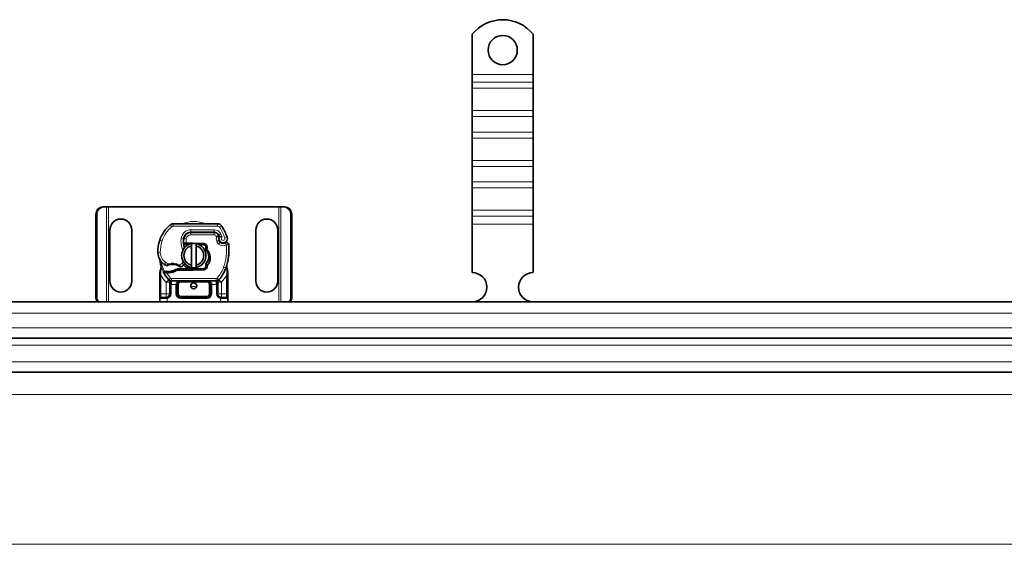
# Model space of a CAD drawing. Units: millimetres. Extents: x 77913 to 88368, y 49117 to 55622.
# Drawn here: x 82549 to 82954, y 53259 to 53475 of the extents above; entities that cross this region are included whole.
import ezdxf

# ---------------------------------------------------------------- set-up
doc = ezdxf.new("R2010")
doc.units = ezdxf.units.MM
doc.layers.add('Visible (ISO)', color=7, linetype='Continuous', lineweight=35)
doc.layers.add('Visible Narrow (ISO)', color=7, linetype='Continuous', lineweight=9)

msp = doc.modelspace()

# ---------------------------------------------------------------- linework, layer by layer
at = {"layer": 'Visible (ISO)'}
for p, q in [((82734.88, 53469.06), (82734.88, 53452.57)), ((82759.88, 53469.06), (82759.88, 53452.57)), ((82734.88, 53452.57), (82734.88, 53449.39)), ((82759.88, 53452.57), (82759.88, 53449.39)), ((82734.88, 53449.39), (82734.88, 53446.92)), ((82734.88, 53437.72), (82734.88, 53446.92)), ((82759.88, 53449.39), (82759.88, 53446.92)), ((82759.88, 53437.72), (82759.88, 53446.92)), ((82734.88, 53437.72), (82734.88, 53435.25)), ((82759.88, 53437.72), (82759.88, 53435.25)), ((82734.88, 53435.25), (82734.88, 53428.88)), ((82759.88, 53435.25), (82759.88, 53428.88)), ((82734.88, 53428.88), (82734.88, 53426.41)), ((82734.88, 53417.22), (82734.88, 53426.41)), ((82759.88, 53428.88), (82759.88, 53426.41)), ((82759.88, 53417.22), (82759.88, 53426.41)), ((82734.88, 53417.22), (82734.88, 53414.74)), ((82734.88, 53414.74), (82734.88, 53408.38)), ((82759.88, 53417.22), (82759.88, 53414.74)), ((82759.88, 53414.74), (82759.88, 53408.38)), ((82734.88, 53408.38), (82734.88, 53405.9)), ((82734.88, 53396.71), (82734.88, 53405.9)), ((82759.88, 53408.38), (82759.88, 53405.9)), ((82759.88, 53396.71), (82759.88, 53405.9)), ((82583.03, 53398.07), (82583.41, 53398.07)), ((82584.55, 53398.07), (82583.41, 53398.07)), ((82585.38, 53398.07), (82584.55, 53398.07)), ((82655.38, 53398.07), (82585.38, 53398.07)), ((82656.22, 53398.07), (82655.38, 53398.07)), ((82657.36, 53398.07), (82656.22, 53398.07)), ((82657.74, 53398.07), (82657.36, 53398.07)), ((82580.08, 53361.07), (82580.08, 53395.07)), ((82580.46, 53395.07), (82580.46, 53361.07)), ((82660.3, 53361.07), (82660.3, 53395.07)), ((82660.68, 53395.07), (82660.68, 53361.07)), ((82734.88, 53396.71), (82734.88, 53394.24)), ((82734.88, 53394.24), (82734.88, 53391.05)), ((82759.88, 53396.71), (82759.88, 53394.24)), ((82759.88, 53394.24), (82759.88, 53391.05)), ((82630.17, 53391.17), (82611.95, 53391.17)), ((82734.88, 53391.05), (82734.88, 53371.07)), ((82759.88, 53391.05), (82759.88, 53371.07)), ((82585.88, 53367.57), (82585.88, 53388.57)), ((82594.88, 53388.57), (82594.88, 53367.57)), ((82619.18, 53387.57), (82618.41, 53387.57)), ((82619.18, 53387.67), (82628.72, 53387.67)), ((82628.72, 53387.57), (82619.18, 53387.57)), ((82630.75, 53385.94), (82630.54, 53386.4)), ((82645.88, 53367.57), (82645.88, 53388.57)), ((82654.88, 53388.57), (82654.88, 53367.57)), ((82616.2, 53382.67), (82616.8, 53382.67)), ((82616.8, 53382.67), (82616.24, 53383.17)), ((82617.32, 53383.17), (82617.25, 53383.17)), ((82617.32, 53382.67), (82617.28, 53382.67)), ((82619.88, 53383.17), (82617.32, 53383.17)), ((82617.32, 53382.67), (82618.42, 53382.67)), ((82619.38, 53374.12), (82619.38, 53382.03)), ((82624.48, 53382.99), (82620.1, 53383.17)), ((82621.38, 53382.03), (82621.38, 53374.12)), ((82622.57, 53382.57), (82624.46, 53382.49)), ((82630.9, 53384.01), (82630.74, 53384.46)), ((82624.46, 53372.75), (82620.08, 53372.58)), ((82606.38, 53370.01), (82606.38, 53362.37)), ((82608.23, 53371.57), (82607.95, 53371.18)), ((82612.89, 53372.31), (82613.81, 53372.57)), ((82613.81, 53372.57), (82613.47, 53372.07)), ((82613.47, 53372.07), (82619.88, 53372.07)), ((82619.88, 53372.57), (82613.81, 53372.57)), ((82620.1, 53372.08), (82624.48, 53372.25)), ((82634.38, 53362.37), (82634.38, 53370.01)), ((82610.53, 53367.07), (82610.53, 53366.18)), ((82610.53, 53366.18), (82610.53, 53362.37)), ((82611.17, 53367.67), (82629.59, 53367.67)), ((82613.53, 53362.37), (82613.53, 53366.17)), ((82627.23, 53366.17), (82627.23, 53362.37)), ((82630.23, 53366.18), (82630.23, 53367.07)), ((82630.23, 53362.37), (82630.23, 53366.18)), ((82606.38, 53362.37), (82606.38, 53360.37)), ((82606.88, 53360.87), (82609.03, 53360.87)), ((82625.73, 53360.87), (82615.03, 53360.87)), ((82631.73, 53360.87), (82633.88, 53360.87)), ((82634.38, 53360.37), (82634.38, 53362.37)), ((81120.38, 53359.07), (83157.78, 53359.07)), ((82606.38, 53360.37), (82606.38, 53359.07)), ((82634.38, 53359.07), (82634.38, 53360.37)), ((81120.38, 53344.07), (83157.78, 53344.07)), ((81120.38, 53330.07), (83157.78, 53330.07))]:
    msp.add_line(p, q, dxfattribs=at)
for centre, radius in [((82747.38, 53462.57), 6), ((82620.38, 53365.62), 1.25)]:
    msp.add_circle(centre, radius, dxfattribs=at)
for centre, radius, start, end in [((82747.38, 53459.07), 16, 38.6248, 141.3752), ((82590.38, 53388.57), 4.5, 0, 180), ((82650.38, 53388.57), 4.5, 0, 180), ((82619.67, 53379.99), 14, 130.0498, 161.4289), ((82611.95, 53389.17), 2, 90, 130.0498), ((82630.17, 53389.17), 2, 31.9931, 90), ((82611.68, 53377.62), 23.8, 19.7471, 31.9931), ((82624.11, 53383.86), 8, 170.5944, 198.8162), ((82624.11, 53383.86), 7.9, 170.5944, 184.9845), ((82619.18, 53384.67), 3, 90, 170.5944), ((82619.18, 53384.67), 2.9, 90, 170.5944), ((82628.72, 53385.57), 2.1, 25.0161, 90), ((82628.72, 53385.57), 2, 24.2911, 90), ((82611.68, 53377.62), 20.9, 23.2682, 25.0161), ((82632.53, 53385.07), 1.89, 160.0686, 198.7302), ((82632.44, 53385.07), 1.75, 152.5664, 19.7471), ((82630.47, 53385.82), 0.3, 340.0686, 24.2911), ((82620.62, 53379.67), 15, 161.4289, 181.6086), ((82620.38, 53378.07), 5, 101.537, 258.463), ((82620.38, 53378.07), 4.08, 104.188, 255.812), ((82619.88, 53377.62), 5.05, 123.9068, 131.9292), ((82620.38, 53378.07), 5, 78.463, 101.537), ((82619.88, 53377.62), 5.55, 87.7076, 90), ((82620.38, 53378.07), 5, 281.537, 78.463), ((82620.38, 53378.07), 4.08, 284.188, 75.812), ((82624.42, 53381.49), 1, 344.6707, 87.7076), ((82624.42, 53381.49), 1.5, 344.7006, 87.7076), ((82631.84, 53384.33), 1, 198.7302, 231.3988), ((82632.44, 53385.07), 1.95, 231.3988, 296.0517), ((82633.73, 53382.42), 1, 5.8299, 116.0517), ((82612.84, 53380.29), 22, 340.529, 5.8299), ((82611.62, 53379.42), 6, 181.6086, 235.9591), ((82620.38, 53377.62), 14, 187.1728, 195.2331), ((82613.3, 53381.9), 9, 235.9591, 241.6798), ((82609.27, 53374.42), 0.5, 241.6798, 295.8106), ((82611.68, 53369.42), 5.05, 59.4901, 108.9926), ((82614.99, 53373.88), 0.5, 233.3848, 296.269), ((82613, 53377.91), 5, 296.269, 311.1694), ((82619.88, 53377.62), 5.05, 224.0233, 270), ((82613.33, 53377.54), 4.5, 311.1694, 319.6839), ((82620.38, 53378.07), 5, 258.463, 281.537), ((82624.42, 53373.75), 1, 272.2924, 15.7638), ((82624.42, 53373.75), 1.5, 272.2924, 7.3993), ((82620.38, 53377.62), 14, 317.4681, 340.529), ((82620.38, 53377.62), 14, 207.4046, 222.5319), ((82609.64, 53386.56), 15.05, 267.2015, 268.3487), ((82609.64, 53386.56), 15.55, 268.3487, 271.6086), ((82609.64, 53386.56), 15.05, 268.3487, 271.6086), ((82609.89, 53377.56), 6.05, 271.6086, 299.7532), ((82609.89, 53377.56), 6.55, 271.6086, 303.1077), ((82619.88, 53377.62), 5.05, 270, 272.2924), ((82619.88, 53377.62), 5.55, 270, 272.2924), ((82734.88, 53365.07), 6, 270.6182, 90), ((82759.88, 53365.07), 6, 90, 269.3818), ((82590.38, 53367.57), 4.5, 180, 0), ((82611.17, 53369.17), 1.5, 222.5319, 270), ((82615.03, 53366.17), 1.5, 90, 180), ((82625.73, 53366.17), 1.5, 38.5767, 42.3416), ((82625.73, 53366.17), 1.5, 0, 38.5767), ((82629.59, 53369.17), 1.5, 270, 317.4681), ((82650.38, 53367.57), 4.5, 180, 0), ((82609.03, 53362.37), 1.5, 280.0417, 0), ((82615.03, 53362.37), 1.5, 180, 270), ((82625.73, 53362.37), 1.5, 270, 0), ((82631.73, 53362.37), 1.5, 180, 259.9583)]:
    msp.add_arc(centre, radius, start, end, dxfattribs=at)
for centre, major_axis, ratio, start_param, end_param in [((82583.03, 53395.07), (0, 3), 0.981627, 0, 1.570796), ((82583.41, 53395.07), (0, 3), 0.981627, 0, 1.570796), ((82657.36, 53395.07), (0, 3), 0.981627, 4.712389, 6.283185), ((82657.74, 53395.07), (0, 3), 0.981627, 4.712389, 6.283185), ((82624.73, 53381.31), (0.68, 1.13), 0.865496, 4.640463, 5.024928), ((82622.68, 53377.91), (2.76, -2.81), 0.948678, 1.570592, 1.580806), ((82633.43, 53374.05), (0.497, -0.052), 0.800335, 6.047435, 6.323472), ((82633.43, 53374.05), (0.497, -0.052), 0.800335, 6.281011, 6.342326), ((82633.51, 53372.98), (0.494, 0.078), 0.523504, 0.000529, 0.008144), ((82633.51, 53372.98), (0.494, 0.078), 0.523504, 0.000529, 0.008144), ((82625.73, 53366.17), (2, 0), 0.75, 0.673291, 1.570796), ((82625.73, 53366.17), (2, 0), 0.75, 0, 0.673291), ((82583.03, 53361.07), (0, 3), 0.981627, 1.570796, 2.300368), ((82583.41, 53361.07), (0, -3), 0.981627, 4.712389, 5.44196), ((82657.36, 53361.07), (0, 3), 0.981627, 3.982818, 4.712389), ((82657.74, 53361.07), (0, -3), 0.981627, 0.841225, 1.570796)]:
    msp.add_ellipse(centre, major_axis=major_axis, ratio=ratio, start_param=start_param, end_param=end_param, dxfattribs=at)
for points, knots in [([(82632.04, 53385.71), (82632.03, 53385.71), (82632.03, 53385.71), (82631.94, 53385.74), (82631.84, 53385.76), (82631.66, 53385.8), (82631.56, 53385.82), (82631.35, 53385.85), (82631.24, 53385.86), (82631.06, 53385.87), (82631, 53385.87), (82630.91, 53385.88), (82630.88, 53385.88), (82630.88, 53385.88)], [-0.0004584, -0.0004584, -0.0004584, -0.0004584, 0, 0, 0.0291314, 0.0291314, 0.0589228, 0.0589228, 0.0992017, 0.0992017, 0.136201, 0.136201, 0.171809, 0.171809, 0.171809, 0.171809]), ([(82617.25, 53383.17), (82617.14, 53383.17), (82617.02, 53383.17), (82616.86, 53383.17), (82616.73, 53383.17), (82616.62, 53383.17), (82616.47, 53383.17), (82616.38, 53383.17), (82616.3, 53383.17), (82616.26, 53383.17), (82616.24, 53383.17), (82616.24, 53383.17)], [-0.7393749, -0.7393749, -0.7393749, -0.7393749, -0.7082852, -0.7082852, -0.6895882, -0.6708911, -0.6708911, -0.6337981, -0.6337981, -0.6153592, -0.5969202, -0.5969202, -0.5969202, -0.5969202]), ([(82616.8, 53382.67), (82616.81, 53382.67), (82616.81, 53382.67), (82616.83, 53382.67), (82616.87, 53382.67), (82616.91, 53382.67), (82616.97, 53382.67), (82617.03, 53382.67), (82617.09, 53382.67), (82617.17, 53382.67), (82617.23, 53382.67), (82617.28, 53382.67)], [0.5969202, 0.5969202, 0.5969202, 0.5969202, 0.6153592, 0.6337981, 0.6337981, 0.6708911, 0.6708911, 0.6895882, 0.7082852, 0.7082852, 0.7393749, 0.7393749, 0.7393749, 0.7393749]), ([(82625.23, 53380.64), (82625.25, 53380.74), (82625.28, 53380.84), (82625.33, 53381.03), (82625.35, 53381.13), (82625.38, 53381.22)], [0.00008621, 0.00008621, 0.00008621, 0.00008621, 0.03418726, 0.03418726, 0.06833615, 0.06833615, 0.06833615, 0.06833615]), ([(82625.38, 53381.23), (82625.39, 53381.12), (82625.39, 53381.01), (82625.37, 53380.79), (82625.35, 53380.67), (82625.31, 53380.56)], [0, 0, 0, 0, 0.03525254, 0.03525254, 0.07338193, 0.07338193, 0.07338193, 0.07338193]), ([(82633.29, 53383.32), (82633.19, 53383.27), (82633.09, 53383.23), (82632.78, 53383.14), (82632.57, 53383.12), (82632.22, 53383.13), (82632.08, 53383.15), (82631.83, 53383.22), (82631.73, 53383.25), (82631.48, 53383.37), (82631.34, 53383.46), (82631.22, 53383.55)], [-1.7533506, -1.7533506, -1.7533506, -1.7533506, -1.6908696, -1.6908696, -1.5574964, -1.5574964, -1.4465152, -1.4465152, -1.3614211, -1.3614211, -1.2086509, -1.2086509, -1.2086509, -1.2086509]), ([(82634.73, 53382.52), (82634.73, 53382.53), (82634.73, 53382.53), (82634.7, 53382.79), (82634.57, 53383.04), (82634.33, 53383.22)], [-0.00024912, -0.00024912, -0.00024912, -0.00024912, 0, 0, 0.05126221, 0.05126221, 0.05126221, 0.05126221]), ([(82606.22, 53376.81), (82606.24, 53376.76), (82606.26, 53376.72), (82606.27, 53376.68), (82606.29, 53376.64), (82606.31, 53376.6), (82606.32, 53376.56), (82606.34, 53376.52), (82606.35, 53376.49), (82606.36, 53376.45), (82606.39, 53376.37), (82606.41, 53376.28), (82606.44, 53376.19), (82606.46, 53376.09), (82606.48, 53375.99), (82606.49, 53375.87)], [0, 0, 0, 0, 0.142857, 0.142857, 0.142857, 0.285714, 0.285714, 0.285714, 0.428571, 0.428571, 0.428571, 0.714286, 0.714286, 0.714286, 1, 1, 1, 1]), ([(82625.34, 53380.53), (82626.15, 53379.71), (82626.59, 53378.54), (82626.53, 53377.4), (82626.47, 53376.35), (82626, 53375.33), (82625.23, 53374.6)], [-1.690857, -1.690857, -1.690857, -1.690857, -0.859543, -0.859543, -0.859543, -0.099304, -0.099304, -0.099304, -0.099304]), ([(82625.34, 53380.53), (82625.39, 53380.55), (82625.45, 53380.56), (82625.55, 53380.6), (82625.6, 53380.62), (82625.65, 53380.64)], [0.00005159, 0.00005159, 0.00005159, 0.00005159, 0.0187128, 0.0187128, 0.03730006, 0.03730006, 0.03730006, 0.03730006]), ([(82625.65, 53380.64), (82626.57, 53379.81), (82627.12, 53378.6), (82627.16, 53377.36), (82627.2, 53376.12), (82626.73, 53374.88), (82625.91, 53373.94)], [0.1514689, 0.1514689, 0.1514689, 0.1514689, 0.5230203, 0.5230203, 0.5230203, 0.896316, 0.896316, 0.896316, 0.896316]), ([(82634.72, 53378.01), (82634.74, 53378.14), (82634.76, 53378.39), (82634.78, 53378.64), (82634.79, 53378.75)], [-0.87369998, -0.87369998, -0.87369998, -0.87369998, -0.83198985, -0.795992, -0.795992, -0.795992, -0.795992]), ([(82606.87, 53373.94), (82606.87, 53373.94), (82606.87, 53373.94), (82606.96, 53373.61), (82606.97, 53373.26), (82606.88, 53372.9)], [-0.000664, -0.000664, -0.000664, -0.000664, 0, 0, 0.1771975, 0.1771975, 0.1771975, 0.1771975]), ([(82609.48, 53373.97), (82609.48, 53373.97), (82609.5, 53373.98), (82609.52, 53373.99), (82609.55, 53374), (82609.58, 53374.02), (82609.62, 53374.03), (82609.73, 53374.08), (82609.89, 53374.15), (82610.04, 53374.2)], [0, 0, 0, 0, 0.01972317, 0.01972317, 0.01972317, 0.03944634, 0.03944634, 0.03944634, 0.09204147, 0.09204147, 0.09204147, 0.09204147]), ([(82614.25, 53373.77), (82614.34, 53373.72), (82614.44, 53373.66), (82614.52, 53373.6), (82614.57, 53373.57), (82614.61, 53373.53), (82614.65, 53373.51), (82614.68, 53373.49), (82614.69, 53373.48), (82614.69, 53373.48)], [0, 0, 0, 0, 0.03694796, 0.03694796, 0.03694796, 0.06157993, 0.06157993, 0.06157993, 0.0862119, 0.0862119, 0.0862119, 0.0862119]), ([(82625.29, 53374.37), (82625.28, 53374.41), (82625.27, 53374.45), (82625.25, 53374.53), (82625.24, 53374.57), (82625.23, 53374.6)], [0.00005212, 0.00005212, 0.00005212, 0.00005212, 0.0134093, 0.0134093, 0.02671497, 0.02671497, 0.02671497, 0.02671497]), ([(82625.91, 53373.94), (82625.82, 53374.04), (82625.73, 53374.12), (82625.52, 53374.26), (82625.41, 53374.32), (82625.29, 53374.37)], [-0.08710808, -0.08710808, -0.08710808, -0.08710808, -0.04373193, -0.04373193, -0.00005665, -0.00005665, -0.00005665, -0.00005665]), ([(82633.93, 53373.99), (82633.92, 53373.92), (82633.92, 53373.83), (82633.93, 53373.6), (82633.94, 53373.45), (82633.97, 53373.22), (82633.99, 53373.14), (82634, 53373.06)], [0, 0, 0, 0, 0.0471628, 0.0471628, 0.1052406, 0.1052406, 0.1345417, 0.1345417, 0.1345417, 0.1345417]), ([(82633.94, 53374.05), (82633.94, 53374.05), (82633.94, 53374.04), (82633.93, 53374.03), (82633.93, 53374.03), (82633.93, 53374.02), (82633.93, 53374.01), (82633.93, 53374.01)], [0.02334571, 0.02334571, 0.02334571, 0.02334571, 0.02556121, 0.02556121, 0.02999287, 0.02999287, 0.03465413, 0.03465413, 0.03465413, 0.03465413]), ([(82634, 53373.06), (82634.06, 53372.67), (82634.15, 53372.23), (82634.27, 53371.71), (82634.29, 53371.64), (82634.31, 53371.57)], [0, 0, 0, 0, 0.1426415, 0.1426415, 0.1660115, 0.1660115, 0.1660115, 0.1660115]), ([(82634.32, 53375.52), (82634.34, 53375.61), (82634.36, 53375.72), (82634.38, 53375.82), (82634.38, 53375.83)], [-1.16357451, -1.16357451, -1.16357451, -1.16357451, -1.12620765, -1.1234965, -1.1234965, -1.1234965, -1.1234965]), ([(82607.95, 53371.18), (82607.95, 53371.18), (82607.97, 53371.17), (82608.02, 53371.16), (82608.07, 53371.15), (82608.2, 53371.11), (82608.29, 53371.09), (82608.54, 53371.06), (82608.7, 53371.04), (82608.88, 53371.03)], [-0.8555533, -0.8555533, -0.8555533, -0.8555533, -0.8181162, -0.8181162, -0.7807063, -0.7807063, -0.7363735, -0.7363735, -0.6838104, -0.6838104, -0.6838104, -0.6838104]), ([(82608.9, 53371.52), (82608.82, 53371.53), (82608.73, 53371.53), (82608.53, 53371.55), (82608.45, 53371.55), (82608.35, 53371.56), (82608.3, 53371.56), (82608.26, 53371.57), (82608.25, 53371.57), (82608.23, 53371.57), (82608.23, 53371.57), (82608.23, 53371.57)], [-0.05236989, -0.05236989, -0.05236989, -0.05236989, -0.04540085, -0.04540085, -0.03555338, -0.03555338, -0.01925093, -0.01925093, -0.00929873, -0.00929873, 0, 0, 0, 0]), ([(82608.88, 53371.03), (82608.93, 53371.02), (82608.98, 53371.02), (82609.08, 53371.02), (82609.14, 53371.01), (82609.19, 53371.01)], [0, 0, 0, 0, 0.01580579, 0.01580579, 0.03141254, 0.03141254, 0.03141254, 0.03141254]), ([(82610.1, 53368.12), (82610.1, 53368.12), (82610.1, 53368.12), (82610.19, 53368.03), (82610.3, 53367.89), (82610.47, 53367.56), (82610.53, 53367.28), (82610.53, 53367.07)], [-0.000667, -0.000667, -0.000667, -0.000667, 0, 0, 0.0958112, 0.1437168, 0.2395279, 0.2395279, 0.2395279, 0.2395279]), ([(82626.84, 53367.18), (82626.73, 53367.31), (82626.6, 53367.4), (82626.29, 53367.57), (82626.1, 53367.64), (82625.84, 53367.67), (82625.79, 53367.67), (82625.73, 53367.67)], [0, 0, 0, 0, 0.070465, 0.070465, 0.1659919, 0.1659919, 0.1930211, 0.1930211, 0.1930211, 0.1930211]), ([(82630.23, 53367.07), (82630.23, 53367.28), (82630.3, 53367.56), (82630.46, 53367.89), (82630.58, 53368.03), (82630.66, 53368.12), (82630.66, 53368.12), (82630.66, 53368.12)], [0, 0, 0, 0, 0.0958112, 0.1437168, 0.2395279, 0.2395279, 0.2401949, 0.2401949, 0.2401949, 0.2401949])]:
    msp.add_open_spline(points, degree=3, knots=knots, dxfattribs=at)
for points, weights in [([(82619.38, 53382.03), (82619.38, 53382.45), (82619.38, 53382.97)], [1, 1.0054431915, 1]), ([(82621.38, 53382.97), (82621.38, 53382.45), (82621.38, 53382.03)], [1, 1.0054431915, 1]), ([(82619.38, 53373.17), (82619.38, 53373.69), (82619.38, 53374.12)], [1, 1.0054431915, 1]), ([(82621.38, 53374.12), (82621.38, 53373.69), (82621.38, 53373.17)], [1, 1.0054431915, 1]), ([(82612.89, 53372.31), (82613.16, 53372.21), (82613.47, 53372.07)], [1.07412469888, 1.04115517447, 1])]:
    msp.add_rational_spline(points, weights, degree=2, dxfattribs=at)
for points in [[(82625.38, 53381.22), (82625.38, 53381.23), (82625.38, 53381.23), (82625.38, 53381.23)], [(82634.33, 53383.22), (82634.16, 53383.35), (82633.78, 53383.47), (82633.44, 53383.4), (82633.29, 53383.32)], [(82625.23, 53380.64), (82625.26, 53380.61), (82625.29, 53380.59), (82625.31, 53380.56)], [(82606.88, 53372.9), (82606.75, 53372.44), (82606.6, 53371.88), (82606.45, 53371.31)], [(82625.38, 53374.02), (82625.34, 53374.15), (82625.31, 53374.27), (82625.29, 53374.37)], [(82606.45, 53371.31), (82606.41, 53371.14), (82606.38, 53370.97), (82606.38, 53370.79)], [(82606.38, 53370.79), (82606.38, 53370.53), (82606.38, 53370.27), (82606.38, 53370.01)], [(82634.31, 53371.57), (82634.33, 53371.47), (82634.35, 53371.38), (82634.36, 53371.28)], [(82634.36, 53371.28), (82634.38, 53371.18), (82634.38, 53371.08), (82634.38, 53370.97)], [(82634.38, 53370.01), (82634.38, 53370.33), (82634.38, 53370.65), (82634.38, 53370.97)], [(82626.84, 53367.18), (82626.84, 53367.19), (82626.83, 53367.19), (82626.83, 53367.2)], [(82609.29, 53360.9), (82609.21, 53360.88), (82609.12, 53360.87), (82609.03, 53360.87)], [(82631.73, 53360.87), (82631.64, 53360.87), (82631.56, 53360.88), (82631.47, 53360.9)]]:
    msp.add_open_spline(points, degree=3, dxfattribs=at)
at = {"layer": 'Visible Narrow (ISO)'}
for p, q in [((82759.88, 53452.57), (82734.88, 53452.57)), ((82759.88, 53449.39), (82734.88, 53449.39)), ((82759.88, 53446.92), (82734.88, 53446.92)), ((82759.88, 53437.72), (82734.88, 53437.72)), ((82759.88, 53435.25), (82734.88, 53435.25)), ((82759.88, 53428.88), (82734.88, 53428.88)), ((82759.88, 53426.41), (82734.88, 53426.41)), ((82759.88, 53417.22), (82734.88, 53417.22)), ((82759.88, 53414.74), (82734.88, 53414.74)), ((82759.88, 53408.38), (82734.88, 53408.38)), ((82759.88, 53405.9), (82734.88, 53405.9)), ((82584.55, 53359.07), (82584.55, 53398.07)), ((82585.38, 53359.07), (82585.38, 53398.07)), ((82655.38, 53398.07), (82655.38, 53359.07)), ((82656.22, 53398.07), (82656.22, 53359.07)), ((82580.08, 53395.07), (82580.46, 53395.07)), ((82660.68, 53395.07), (82660.3, 53395.07)), ((82759.88, 53396.71), (82734.88, 53396.71)), ((82759.88, 53394.24), (82734.88, 53394.24)), ((82610.66, 53390.7), (82611.3, 53389.94)), ((82611.95, 53391.17), (82611.95, 53390.17)), ((82611.95, 53390.17), (82630.17, 53390.17)), ((82630.17, 53391.17), (82630.17, 53390.17)), ((82631.87, 53390.23), (82631.02, 53389.7)), ((82759.88, 53391.05), (82734.88, 53391.05)), ((82616.22, 53385.16), (82615.24, 53385.33)), ((82617.31, 53384.98), (82616.32, 53385.15)), ((82616.86, 53386.57), (82616.99, 53386.57)), ((82619.18, 53387.67), (82619.18, 53388.67)), ((82628.72, 53388.67), (82619.18, 53388.67)), ((82619.18, 53386.57), (82619.18, 53387.57)), ((82619.18, 53386.57), (82628.72, 53386.57)), ((82628.72, 53387.67), (82628.72, 53388.67)), ((82628.72, 53386.57), (82628.72, 53387.57)), ((82629.63, 53385.98), (82630.54, 53386.4)), ((82629.63, 53385.98), (82629.73, 53385.77)), ((82630.62, 53386.46), (82631.53, 53386.88)), ((82634.08, 53385.66), (82633.14, 53385.33)), ((82606.4, 53384.45), (82607.34, 53384.13)), ((82616.22, 53383.67), (82616.12, 53383.67)), ((82617.28, 53382.67), (82617.25, 53383.17)), ((82617.32, 53383.17), (82617.32, 53382.67)), ((82619.88, 53383.05), (82619.88, 53383.17)), ((82620.1, 53383.06), (82620.1, 53383.17)), ((82624.46, 53382.49), (82624.48, 53382.99)), ((82625.38, 53381.23), (82625.86, 53381.1)), ((82629.79, 53384.14), (82630.74, 53384.46)), ((82629.79, 53384.14), (82629.95, 53383.69)), ((82629.95, 53383.69), (82630.9, 53384.01)), ((82630.59, 53382.77), (82631.22, 53383.55)), ((82633.73, 53382.42), (82633.29, 53383.32)), ((82634.73, 53382.52), (82633.73, 53382.42)), ((82605.62, 53379.25), (82606.62, 53379.28)), ((82606.49, 53375.87), (82606.75, 53375.91)), ((82608.26, 53374.44), (82608.82, 53375.27)), ((82609.88, 53374.67), (82610.04, 53374.2)), ((82614.5, 53374.2), (82614.25, 53373.77)), ((82616.29, 53374.15), (82615.63, 53374.9)), ((82624.48, 53372.25), (82624.46, 53372.75)), ((82632.64, 53373.29), (82633.58, 53372.96)), ((82633.88, 53372.85), (82633.58, 53372.96)), ((82633.91, 53373.9), (82633.89, 53373.91)), ((82606.38, 53370.01), (82606.88, 53370.01)), ((82606.88, 53362.37), (82606.88, 53370.01)), ((82608.88, 53371.03), (82608.9, 53371.52)), ((82609.2, 53371.51), (82609.19, 53371.01)), ((82610.06, 53371.51), (82610.07, 53371.01)), ((82610.07, 53368.16), (82610.8, 53368.83)), ((82619.88, 53372.07), (82619.88, 53372.57)), ((82620.1, 53372.08), (82620.08, 53372.58)), ((82629.96, 53368.83), (82630.7, 53368.16)), ((82633.88, 53370.01), (82634.38, 53370.01)), ((82633.88, 53370.01), (82633.88, 53362.37)), ((82610.07, 53368.16), (82608.96, 53367.14)), ((82610.1, 53368.12), (82609.03, 53367.07)), ((82609.03, 53367.07), (82610.53, 53367.07)), ((82609.03, 53367.07), (82609.03, 53362.37)), ((82611.03, 53366.18), (82610.53, 53366.18)), ((82611.03, 53362.37), (82611.03, 53366.18)), ((82611.17, 53368.67), (82611.17, 53367.67)), ((82629.59, 53368.67), (82611.17, 53368.67)), ((82611.17, 53366.17), (82611.17, 53367.67)), ((82611.17, 53366.17), (82613.03, 53366.17)), ((82613.03, 53366.17), (82613.03, 53362.37)), ((82613.53, 53366.17), (82613.03, 53366.17)), ((82613.53, 53366.17), (82614.03, 53366.17)), ((82614.03, 53362.37), (82614.03, 53366.17)), ((82615.03, 53367.67), (82615.03, 53367.17)), ((82615.03, 53367.17), (82625.73, 53367.17)), ((82625.73, 53367.67), (82625.73, 53367.17)), ((82627.23, 53366.17), (82626.73, 53366.17)), ((82626.73, 53366.17), (82626.73, 53362.37)), ((82627.23, 53366.17), (82627.73, 53366.17)), ((82627.73, 53366.17), (82629.59, 53366.17)), ((82627.73, 53362.37), (82627.73, 53366.17)), ((82629.59, 53367.67), (82629.59, 53368.67)), ((82629.59, 53367.67), (82629.59, 53366.17)), ((82629.73, 53366.18), (82629.73, 53362.37)), ((82630.23, 53366.18), (82629.73, 53366.18)), ((82630.23, 53367.07), (82631.73, 53367.07)), ((82631.73, 53367.07), (82630.66, 53368.12)), ((82631.8, 53367.14), (82630.7, 53368.16)), ((82631.73, 53362.37), (82631.73, 53367.07)), ((82580.08, 53361.07), (82580.46, 53361.07)), ((82606.38, 53362.37), (82606.88, 53362.37)), ((82606.88, 53360.87), (82606.88, 53362.37)), ((82609.03, 53362.37), (82606.88, 53362.37)), ((82609.03, 53362.37), (82609.03, 53360.87)), ((82610.53, 53362.37), (82609.03, 53362.37)), ((82609.38, 53360.4), (82609.29, 53360.9)), ((82611.03, 53362.37), (82610.53, 53362.37)), ((82613.53, 53362.37), (82613.03, 53362.37)), ((82613.53, 53362.37), (82614.03, 53362.37)), ((82615.03, 53360.87), (82615.03, 53361.37)), ((82625.73, 53361.37), (82615.03, 53361.37)), ((82615.03, 53360.87), (82615.03, 53360.37)), ((82625.73, 53361.37), (82625.73, 53360.87)), ((82625.73, 53360.87), (82625.73, 53360.37)), ((82627.23, 53362.37), (82626.73, 53362.37)), ((82627.23, 53362.37), (82627.73, 53362.37)), ((82630.23, 53362.37), (82629.73, 53362.37)), ((82631.73, 53362.37), (82630.23, 53362.37)), ((82631.47, 53360.9), (82631.38, 53360.4)), ((82633.88, 53362.37), (82631.73, 53362.37)), ((82631.73, 53360.87), (82631.73, 53362.37)), ((82633.88, 53362.37), (82634.38, 53362.37)), ((82633.88, 53362.37), (82633.88, 53360.87)), ((82660.68, 53361.07), (82660.3, 53361.07)), ((82608.96, 53360.37), (82606.38, 53360.37)), ((82609.38, 53359.07), (82609.38, 53360.4)), ((82615.03, 53360.37), (82625.73, 53360.37)), ((82631.38, 53360.4), (82631.38, 53359.07)), ((82634.38, 53360.37), (82631.8, 53360.37)), ((83157.78, 53354.42), (81120.38, 53354.42)), ((81120.38, 53348.42), (83157.78, 53348.42)), ((81120.38, 53341.18), (83157.78, 53341.18)), ((81120.38, 53334.42), (83157.78, 53334.42)), ((81121.28, 53320.94), (83157.78, 53320.94)), ((81121.28, 53259.33), (83104.28, 53259.33))]:
    msp.add_line(p, q, dxfattribs=at)
for centre, radius, start, end in [((82619.67, 53379.99), 13, 130.0498, 161.4289), ((82611.95, 53389.17), 1, 90, 130.0498), ((82620.38, 53378.07), 14, 69.3439, 110.6561), ((82630.17, 53389.17), 1, 31.9931, 90), ((82611.68, 53377.62), 22.8, 19.7471, 31.9931), ((82624.11, 53383.86), 9, 170.5944, 203.7105), ((82619.18, 53384.67), 4, 90, 170.5944), ((82624.11, 53383.86), 6.9, 170.5944, 185.6799), ((82619.18, 53384.67), 1.9, 90, 170.5944), ((82620.38, 53378.07), 12.67, 48.5953, 49.2868), ((82628.72, 53385.57), 3.1, 25.0161, 90), ((82628.72, 53385.57), 1, 24.2911, 90), ((82632.53, 53385.07), 2.89, 166.0344, 198.7302), ((82620.38, 53378.07), 12.67, 35.3245, 35.6108), ((82611.68, 53377.62), 21.9, 21.6631, 25.0161), ((82632.44, 53385.07), 0.75, 122.2404, 19.7471), ((82620.62, 53379.67), 14, 161.4289, 181.6086), ((82631.84, 53384.33), 2, 198.7302, 231.3988), ((82632.44, 53385.07), 2.95, 231.3988, 296.0517), ((82620.38, 53378.07), 12.67, 23.7785, 24.9676), ((82612.84, 53380.29), 21, 340.529, 5.8299), ((82620.38, 53378.07), 14, 22.1328, 22.968), ((82611.62, 53379.42), 5, 181.6086, 235.9591), ((82620.38, 53377.62), 14, 195.2331, 207.4046), ((82620.38, 53377.62), 13.5, 188.9075, 206.6683), ((82613.3, 53381.9), 8, 235.9591, 244.6739), ((82611.68, 53369.42), 5.55, 59.4901, 108.9926), ((82613, 53377.91), 4, 292.01, 311.1694), ((82613.33, 53377.54), 3.5, 311.1694, 323.1865), ((82620.38, 53377.62), 13, 317.4681, 340.529), ((82620.38, 53377.62), 15.5, 209.4287, 222.5319), ((82620.38, 53378.07), 14, 209.8378, 209.8379), ((82620.38, 53377.62), 13, 210.564, 222.5319), ((82611.17, 53369.17), 0.5, 222.5319, 270), ((82629.59, 53369.17), 0.5, 270, 317.4681), ((82620.38, 53377.62), 15.5, 317.4681, 330.5713), ((82611.17, 53369.17), 3, 222.5319, 224.5624), ((82611.17, 53369.17), 3, 267.3738, 270), ((82615.03, 53366.17), 1, 90, 180), ((82620.38, 53378.07), 12.67, 264.3794, 275.6206), ((82625.73, 53366.17), 1, 0, 90), ((82620.38, 53378.07), 12.67, 300.6719, 300.6725), ((82620.38, 53378.07), 12.67, 301.7447, 301.7478), ((82629.59, 53369.17), 3, 270, 272.6262), ((82629.59, 53369.17), 3, 315.4376, 317.4681), ((82606.88, 53360.37), 0.5, 90, 180), ((82609.03, 53362.37), 2, 280.0417, 0), ((82615.03, 53362.37), 2, 180, 270), ((82615.03, 53362.37), 1, 180, 270), ((82625.73, 53362.37), 2, 270, 0), ((82625.73, 53362.37), 1, 270, 0), ((82631.73, 53362.37), 2, 180, 259.9583), ((82633.88, 53360.37), 0.5, 0, 90)]:
    msp.add_arc(centre, radius, start, end, dxfattribs=at)
for centre, major_axis, ratio, start_param, end_param in [((82607.36, 53372.77), (-0.483, 0.129), 0.613441, 0, 0.859241), ((82633.51, 53372.98), (0.494, 0.078), 0.523504, 5.481197, 6.283714), ((82633.51, 53372.98), (0.494, 0.078), 0.523504, 0.008144, 0.044582), ((82606.88, 53370.79), (-0.5, 0), 0.084954, 0, 1.404396), ((82606.93, 53371.18), (-0.483, 0.129), 0.196437, 0, 1.345413), ((82633.82, 53371.45), (0.486, 0.117), 0.228539, 4.994907, 6.285948), ((82633.88, 53370.97), (0.5, 0), 0.101726, 4.916031, 6.283185), ((82633.87, 53371.22), (0.496, 0.064), 0.159344, 4.95489, 6.284864), ((82633.82, 53371.45), (0.486, 0.117), 0.228539, 0.002812, 0.019129), ((82611.03, 53367.07), (-0.5, 0), 0.444471, 0, 1.54178), ((82615.03, 53366.17), (-2, 0), 0.75, 4.712389, 6.283185), ((82629.73, 53367.07), (0.5, 0), 0.444471, 4.741405, 6.283185), ((82609.03, 53360.37), (0, 0.5), 0.139492, 0, 1.570796), ((82631.73, 53360.37), (0, 0.5), 0.139492, 4.712389, 6.283185)]:
    msp.add_ellipse(centre, major_axis=major_axis, ratio=ratio, start_param=start_param, end_param=end_param, dxfattribs=at)
for points, knots in [([(82630.75, 53385.94), (82630.75, 53385.94), (82630.63, 53385.93), (82630.24, 53385.86), (82629.94, 53385.81), (82629.73, 53385.77), (82629.73, 53385.77), (82629.73, 53385.77)], [0, 0, 0, 0, 0.0450694, 0.067604, 0.1126734, 0.1126734, 0.113084, 0.113084, 0.113084, 0.113084]), ([(82629.73, 53385.77), (82629.73, 53385.77), (82629.73, 53385.77), (82629.94, 53385.77), (82630.25, 53385.76), (82630.64, 53385.73), (82630.75, 53385.72), (82630.75, 53385.72)], [-0.113084, -0.113084, -0.113084, -0.113084, -0.1126734, -0.1126734, -0.067604, -0.0450694, 0, 0, 0, 0]), ([(82606.98, 53372.63), (82607.04, 53373.07), (82606.99, 53373.52), (82606.87, 53373.94), (82606.87, 53373.94), (82606.87, 53373.94)], [-0.1771975, -0.1771975, -0.1771975, -0.1771975, 0, 0, 0.000664, 0.000664, 0.000664, 0.000664]), ([(82609.88, 53374.67), (82609.66, 53374.5), (82609.34, 53374.24), (82609.07, 53374.02), (82609.03, 53373.98), (82609.03, 53373.98)], [-0.09204147, -0.09204147, -0.09204147, -0.09204147, -0.03944634, -0.01972317, 0, 0, 0, 0]), ([(82615.21, 53373.43), (82615.21, 53373.43), (82615.15, 53373.49), (82614.89, 53373.78), (82614.64, 53374.05), (82614.5, 53374.2)], [-0.0862119, -0.0862119, -0.0862119, -0.0862119, -0.06157993, -0.03694796, 0, 0, 0, 0]), ([(82633.93, 53374.03), (82633.93, 53374.02), (82633.92, 53373.98), (82633.91, 53373.93), (82633.91, 53373.9)], [-0.01564478, -0.01564478, -0.01564478, -0.01564478, -0.01277087, 0, 0, 0, 0]), ([(82611.02, 53366.85), (82611.01, 53367.06), (82610.93, 53367.25), (82610.82, 53367.41), (82610.76, 53367.49), (82610.69, 53367.56), (82610.61, 53367.64), (82610.45, 53367.79), (82610.27, 53367.95), (82610.1, 53368.12)], [-0.2395279, -0.2395279, -0.2395279, -0.2395279, -0.1437168, -0.1437168, -0.1437168, -0.0958112, -0.0958112, -0.0958112, 0.000667, 0.000667, 0.000667, 0.000667]), ([(82630.66, 53368.12), (82630.49, 53367.95), (82630.31, 53367.79), (82630.16, 53367.64), (82630.08, 53367.56), (82630.01, 53367.49), (82629.95, 53367.41), (82629.83, 53367.25), (82629.75, 53367.06), (82629.75, 53366.85)], [-0.2401949, -0.2401949, -0.2401949, -0.2401949, -0.1437168, -0.1437168, -0.1437168, -0.0958112, -0.0958112, -0.0958112, 0, 0, 0, 0])]:
    msp.add_open_spline(points, degree=3, knots=knots, dxfattribs=at)
for points in [[(82631.15, 53383.61), (82631.17, 53383.59), (82631.2, 53383.57), (82631.22, 53383.55)], [(82633.91, 53373.9), (82633.86, 53373.62), (82633.86, 53373.24), (82633.88, 53372.85)], [(82633.88, 53372.85), (82633.89, 53372.38), (82633.93, 53371.88), (82633.98, 53371.38)], [(82634, 53373.01), (82634, 53373.01), (82634, 53373.01), (82634, 53373.01)], [(82606.8, 53370.75), (82606.79, 53370.88), (82606.79, 53371), (82606.8, 53371.12)], [(82606.8, 53371.12), (82606.86, 53371.65), (82606.93, 53372.19), (82606.98, 53372.63)], [(82606.88, 53370.01), (82606.85, 53370.25), (82606.83, 53370.5), (82606.8, 53370.75)], [(82633.98, 53370.92), (82633.95, 53370.62), (82633.92, 53370.31), (82633.88, 53370.01)], [(82633.98, 53371.38), (82633.99, 53371.3), (82633.99, 53371.23), (82634, 53371.15)], [(82634, 53371.15), (82634, 53371.08), (82633.99, 53371), (82633.98, 53370.92)], [(82611.03, 53366.18), (82611.03, 53366.41), (82611.03, 53366.64), (82611.02, 53366.85)], [(82629.75, 53366.85), (82629.74, 53366.64), (82629.73, 53366.41), (82629.73, 53366.18)], [(82608.96, 53360.37), (82609.1, 53360.37), (82609.24, 53360.38), (82609.38, 53360.4)], [(82631.38, 53360.4), (82631.52, 53360.38), (82631.66, 53360.37), (82631.8, 53360.37)]]:
    msp.add_open_spline(points, degree=3, dxfattribs=at)

doc.saveas('drawing.dxf')
